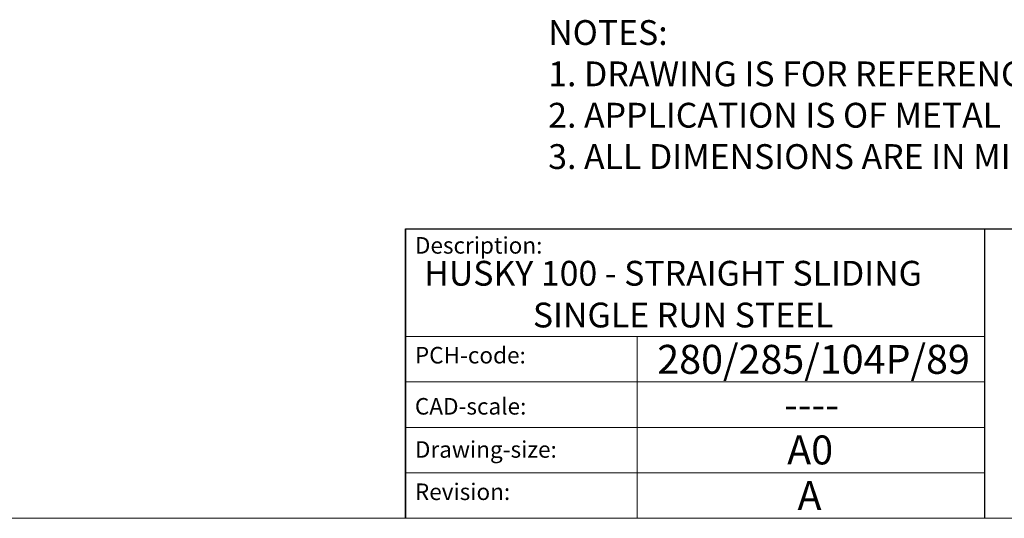
# Model space of a CAD drawing. Units: millimetres. Extents: x 3205 to 4338, y 1002 to 1793.
# Drawn here: x 4101 to 4220, y 1002 to 1063 of the extents above; entities that cross this region are included whole.
import ezdxf

# ---------------------------------------------------------------- set-up
doc = ezdxf.new("R2010")
doc.units = ezdxf.units.MM
doc.linetypes.add('CONTINUOUS_ACAD', pattern=[0])
doc.layers.get('0').update_dxf_attribs({"lineweight": 0})
doc.layers.add('Border', color=7, linetype='Continuous', lineweight=0)
doc.styles.get("Standard").update_dxf_attribs({"font": 'ARIAL.TTF', "height": 5})

# ---------------------------------------------------------------- blocks, each defined once
blk = doc.blocks.new('Title Blocks ISO')
at = {"color": 7, "linetype": 'CONTINUOUS_ACAD', "lineweight": 25}
for p, q in [((9.999999999999458, 10), (9.999999999999998, 45)), ((9.999999999999998, 45), (9.999999999999998, 10)), ((9.999999999999998, 45), (200, 45.00000000000023)), ((80, 10.00000000000009), (80, 45))]:
    blk.add_line(p, q, dxfattribs=at)
at = {"linetype": 'CONTINUOUS_ACAD', "lineweight": 18}
for p, q in [((9.999999999999083, 32.00000000000001), (79.99999999999909, 32.00000000000009)), ((9.99999999999931, 26.50000000000001), (79.9999999999994, 26.50000000000009)), ((9.999999999999536, 21.00000000000001), (79.99999999999955, 21.00000000000009)), ((9.999999999999764, 15.5), (80, 15.50000000000009))]:
    blk.add_line(p, q, dxfattribs=at)
at = {"color": 7, "linetype": 'CONTINUOUS_ACAD', "lineweight": 18}
blk.add_line((37.99999999999946, 9.999999999999876), (37.99999999999943, 32.00000000000005), dxfattribs=at)
at = {"color": 7, "char_height": 2.000000029802322, "attachment_point": 1}
for s, insert in [('{\\H1x;Description:}', (11.11781860394362, 44.00957782429383)), ('{\\H1x;PCH-code:}', (11.11781860394362, 30.72585574173113)), ('{\\fArial|b0|i0|c177|p34;\\H1x;CAD-scale:}', (11.11781860394362, 24.54451023365982)), ('{\\H1x;Drawing-size:}', (11.11781860394362, 19.32744992008431)), ('{\\H1x;Revision:}', (11.11781860394362, 14.21216108705922))]:
    blk.add_mtext(s, dxfattribs=dict(at, insert=insert))
at = {"color": 7}
for tag, p, height in [('DESCRIPTION?_001', (32.35983575619842, 36.42149296056246), 4.000000059604644), ('PCH_CODE?_001', (55.13637296139894, 27.5056804197301), 3.499999940395355), ('SCALE?_001', (55.79182020024634, 22.00043304200145), 3.499999940395355), ('DWG_SIZE?_001', (56.11746194745588, 16.51686691973581), 3.499999940395355), ('REVISION?_001', (57.36653108666811, 11.00278664623914), 3.499999940395355)]:
    blk.add_attdef(tag, p, '', height=height, dxfattribs=at)

msp = doc.modelspace()

# ---------------------------------------------------------------- linework, layer by layer
at = {"layer": 'Border'}
msp.add_line((4337.612237666651, 1002.221989934029), (3204.612481666651, 1002.221989934029), dxfattribs=at)

# ---------------------------------------------------------------- block references
ref = msp.add_blockref('Title Blocks ISO', (4137.612237666651, 992.2219899340294), dxfattribs=at)
ref.add_attrib('DESCRIPTION?_001', 'HUSKY 100 - STRAIGHT SLIDING', (4149.854734256011, 1030.357074937491), dxfattribs={"color": 7, "height": 3})
ref.add_attrib('PCH_CODE?_001', '280/285/104P/89', (4178.027601328953, 1019.697827243763), dxfattribs={"color": 7, "height": 3.499999940395355})
ref.add_attrib('SCALE?_001', '----', (4193.362277512902, 1014.22958532243), dxfattribs={"color": 7, "height": 3.499999940395355})
ref.add_attrib('DWG_SIZE?_001', 'A0', (4193.729699614108, 1008.738856853765), dxfattribs={"color": 7, "height": 3.499999940395355})
ref.add_attrib('REVISION?_001', 'A', (4194.97876875332, 1003.224776580268), dxfattribs={"color": 7, "height": 3.499999940395355})
ref.add_attrib('DESCRIPTION?_002', ' SINGLE RUN STEEL', (4162.075743805806, 1025.305915319483), dxfattribs={"color": 7, "height": 3})

# ---------------------------------------------------------------- texts
at = {"layer": 'Border', "insert": (4164.848672524962, 1062.469294787464), "char_height": 3, "width": 347.0601841772805, "attachment_point": 1}
msp.add_mtext('NOTES:\\P1. DRAWING IS FOR REFERENCE AND SUBJECT TO CHANGE WITHOUT NOTICE.\\P2. APPLICATION IS OF METAL DOOR WEIGHT MAX 100Kg.\\P3. ALL DIMENSIONS ARE IN MILLIMETERS.', dxfattribs=at)

doc.saveas('drawing.dxf')
